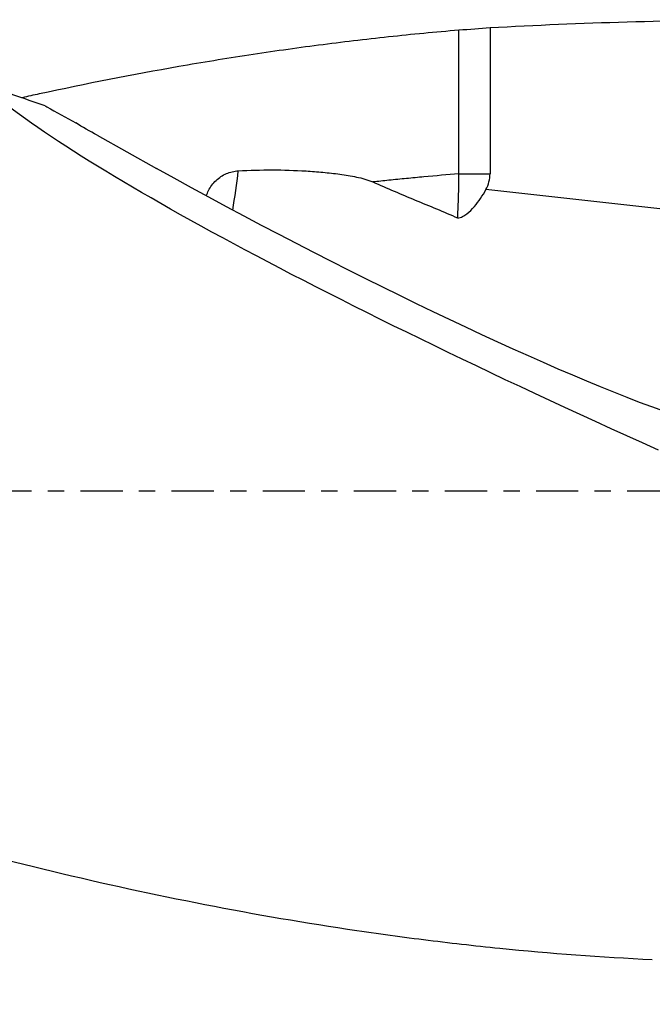
# Model space of a CAD drawing. Units: millimetres. Extents: x -83 to 130, y -81 to 24.
# Drawn here: x 69 to 85, y -13 to 12 of the extents above; entities that cross this region are included whole.
import ezdxf

# ---------------------------------------------------------------- set-up
doc = ezdxf.new("R2010")
doc.units = ezdxf.units.MM
doc.linetypes.add('CENTER', pattern=[47.5, 22, -8.5, 8.5, -8.5])
for name, color, linetype in [('1', 4, 'CONTINUOUS'), ('SK2', 7, 'CONTINUOUS'), ('SK4', 2, 'CENTER')]:
    doc.layers.add(name, color=color, linetype=linetype)
doc.styles.add('DEFAULT', font='simplex.shx')
doc.dimstyles.get("Standard").update_dxf_attribs({"dimtxt": 0.18, "dimasz": 0.18, "dimexe": 0.18, "dimexo": 0.0625, "dimgap": 0.09, "dimtad": 1, "dimzin": 0, "dimdsep": 52, "dimtxsty": 'Standard', "dimcen": 0.09, "dimadec": 0, "dimazin": 0, "dimtfac": 1, "dimtdec": 4, "dimtofl": 0, "dimtmove": 0, "dimatfit": 3, "dimfxl": 1, "dimtolj": 1, "dimtzin": 0, "dimarcsym": 0})

# ---------------------------------------------------------------- blocks, each defined once
blk = doc.blocks.new('DimnDraft3D4')
at = {"layer": 'SK2'}
for p, q in [((20, -11.5875), (20, -36.0758)), ((100, -14.3375), (100, -36.0758)), ((20, -32.9008), (100, -32.9008))]:
    blk.add_line(p, q, dxfattribs=at)
for points in [[(20, -32.9008), (24.174997, -31.975225), (24.175003, -33.826375), (20, -32.9008)], [(100, -32.9008), (95.825003, -33.826375), (95.824997, -31.975225), (100, -32.9008)]]:
    blk.add_solid(points, dxfattribs=at)
at = {"layer": 'SK2', "insert": (58.496053, -31.7758), "char_height": 4.5, "attachment_point": 7, "line_spacing_factor": 1.084337, "style": 'DEFAULT'}
blk.add_mtext('\\W01.000;\\fsimplex.shx,bigfont.shx;80 ', dxfattribs=at)

msp = doc.modelspace()

# ---------------------------------------------------------------- linework, layer by layer
at = {"layer": '1'}
for p, q in [((81.077, 12.094), (81.077, 8.28)), ((70.835, 9.284), (72.385, 8.42)), ((80.265, 8.28), (81.077, 8.28)), ((88.256, 7.055), (80.97, 7.869))]:
    msp.add_line(p, q, dxfattribs=at)
at = {"layer": '1', "extrusion": (0, 0, -1)}
for centre, major_axis, ratio, start_param, end_param in [((88.619, 0), (-41.366, 0), 0.297344, 1.387445, 1.562017), ((96.409, 0), (-29.371, 11.913), 0.104287, -1.231808, -0.272079), ((72.832, 9.93), (-5.362, 2.537), 0.250843, -1.310224, -1.195742), ((75.841, 8.252), (-12.725, 6.712), 0.104269, -2.498308, -1.351129)]:
    msp.add_ellipse(centre, major_axis=major_axis, ratio=ratio, start_param=start_param, end_param=end_param, dxfattribs=at)
at = {"layer": '1'}
for centre, major_axis, ratio, start_param, end_param in [((73, 8.588), (-0.6, -5.367), 0.283389, 1.367082, 1.559562), ((80.3, 8.28), (0, 0.81), 0.958524, -2.102469, -1.570796)]:
    msp.add_ellipse(centre, major_axis=major_axis, ratio=ratio, start_param=start_param, end_param=end_param, dxfattribs=at)
for points, degree in [([(80.265, 12.034), (80.546, 12.051), (80.816, 12.071), (81.077, 12.094)], 3), ([(80.265, 8.28), (80.265, 9.218), (80.265, 10.157), (80.265, 11.095), (80.265, 12.034)], 4), ([(69.478, 10.053), (69.492, 10.045), (69.506, 10.038), (69.52, 10.03)], 3), ([(69.52, 10.03), (69.77, 9.888), (70.022, 9.748), (70.275, 9.608)], 3)]:
    msp.add_open_spline(points, degree=degree, dxfattribs=at)
for points, knots in [([(68.889, 10.274), (69.037, 10.307), (69.185, 10.34), (70.543, 10.635), (71.754, 10.873), (73.572, 11.191), (74.178, 11.291), (75.392, 11.476), (76, 11.562), (77.216, 11.721), (77.824, 11.793), (79.043, 11.924), (79.653, 11.982), (80.265, 12.034)], [0, 0, 0, 0, 0.039231, 0.039231, 0.359488, 0.359488, 0.519616, 0.519616, 0.679744, 0.679744, 0.839872, 0.839872, 1, 1, 1, 1]), ([(69.478, 10.053), (69.199, 10.147), (68.919, 10.244), (68.353, 10.444), (68.069, 10.546), (67.784, 10.651)], [0, 0, 0, 0, 0.5, 0.5, 1, 1, 1, 1]), ([(73.681, 7.709), (73.696, 7.755), (73.715, 7.801), (73.763, 7.893), (73.793, 7.939), (73.858, 8.027), (73.895, 8.068), (73.975, 8.144), (74.017, 8.178), (74.107, 8.238), (74.155, 8.264), (74.254, 8.307), (74.304, 8.324), (74.408, 8.348), (74.461, 8.355), (74.514, 8.358)], [0, 0, 0, 0, 0.130319, 0.130319, 0.275266, 0.275266, 0.420213, 0.420213, 0.56516, 0.56516, 0.710106, 0.710106, 0.855053, 0.855053, 1, 1, 1, 1]), ([(74.514, 8.358), (75.105, 8.391), (75.693, 8.39), (76.427, 8.345), (76.574, 8.334), (76.867, 8.307), (77.014, 8.291), (77.307, 8.252), (77.453, 8.228), (77.668, 8.181), (77.74, 8.164), (77.882, 8.122), (77.952, 8.098), (78.02, 8.068)], [0, 0, 0, 0, 0.5, 0.5, 0.625, 0.625, 0.75, 0.75, 0.875, 0.875, 0.9375, 0.9375, 1, 1, 1, 1]), ([(80.265, 8.28), (79.961, 8.255), (79.505, 8.214), (78.897, 8.157), (78.453, 8.112), (78.161, 8.082), (78.02, 8.068)], [0, 0, 0, 0, 0.406158, 0.609237, 0.812316, 1, 1, 1, 1]), ([(78.02, 8.068), (78.388, 7.904), (78.758, 7.749), (79.498, 7.442), (79.868, 7.292), (80.231, 7.129)], [0, 0, 0, 0, 0.5, 0.5, 1, 1, 1, 1]), ([(80.231, 7.129), (80.253, 7.132), (80.275, 7.136), (80.318, 7.149), (80.339, 7.157), (80.4, 7.186), (80.438, 7.21), (80.546, 7.291), (80.61, 7.357), (80.727, 7.494), (80.78, 7.566), (80.879, 7.715), (80.926, 7.791), (80.97, 7.869)], [0, 0, 0, 0, 0.0625, 0.0625, 0.125, 0.125, 0.25, 0.25, 0.5, 0.5, 0.75, 0.75, 1, 1, 1, 1]), ([(21.594, 7.368), (22.924, 6.937), (24.253, 6.487), (26.908, 5.551), (28.235, 5.066), (30.227, 4.32), (30.891, 4.067), (32.22, 3.556), (32.886, 3.298), (34.216, 2.777), (34.88, 2.514), (36.208, 1.986), (36.872, 1.721), (38.864, 0.923), (40.191, 0.387), (42.183, -0.418), (42.848, -0.686), (44.177, -1.222), (44.843, -1.489), (48.167, -2.818), (50.818, -3.859), (54.139, -5.093), (54.804, -5.336), (56.134, -5.816), (56.799, -6.052), (58.792, -6.745), (60.119, -7.189), (62.774, -8.031), (64.102, -8.43), (66.761, -9.178), (68.093, -9.528), (72.074, -10.491), (74.716, -11.02), (78.021, -11.516), (78.682, -11.608), (80.005, -11.774), (80.666, -11.848), (82.652, -12.048), (83.977, -12.147), (85.307, -12.211)], [0, 0, 0, 0, 0.0625, 0.0625, 0.125, 0.125, 0.15625, 0.15625, 0.1875, 0.1875, 0.21875, 0.21875, 0.25, 0.25, 0.3125, 0.3125, 0.34375, 0.34375, 0.375, 0.375, 0.5, 0.5, 0.53125, 0.53125, 0.5625, 0.5625, 0.625, 0.625, 0.6875, 0.6875, 0.75, 0.75, 0.875, 0.875, 0.90625, 0.90625, 0.9375, 0.9375, 1, 1, 1, 1])]:
    msp.add_open_spline(points, degree=3, knots=knots, dxfattribs=at)
msp.add_rational_spline([(80.231, 7.129), (80.248, 7.418), (80.259, 7.709), (80.265, 7.997), (80.265, 8.28)], [0.998082898319, 0.998793163299, 0.999493521971, 1, 1], degree=4, dxfattribs=at)
at = {"layer": 'SK4', "ltscale": 0.05}
msp.add_line((100, 0), (-56, 0), dxfattribs=at)

# ---------------------------------------------------------------- dimensions: what is measured, and where the dimension line sits
at = {"layer": 'SK2', "lineweight": -3}
dim = msp.add_linear_dim(base=(100, -32.901), p1=(20, -11.588), p2=(100, -14.338), dimstyle='Standard', override={"dimtxt": 4.5, "dimasz": 4.175, "dimexe": 3.175, "dimexo": 1.5875, "dimgap": 2.25, "dimtad": 1, "dimtih": 0, "dimdec": 1, "dimzin": 8, "dimpost": '<>', "dimtxsty": 'DEFAULT', "dimsah": 1, "dimclrd": 9, "dimclre": 150, "dimclrt": 43, "dimtm": -0.005, "dimtdec": 2, "dimtofl": 1, "dimtmove": 0}, dxfattribs=at)
dim.commit()
dim.dimension.update_dxf_attribs({"geometry": 'DimnDraft3D4', "text_midpoint": (60, -32.901)})

doc.saveas('drawing.dxf')
